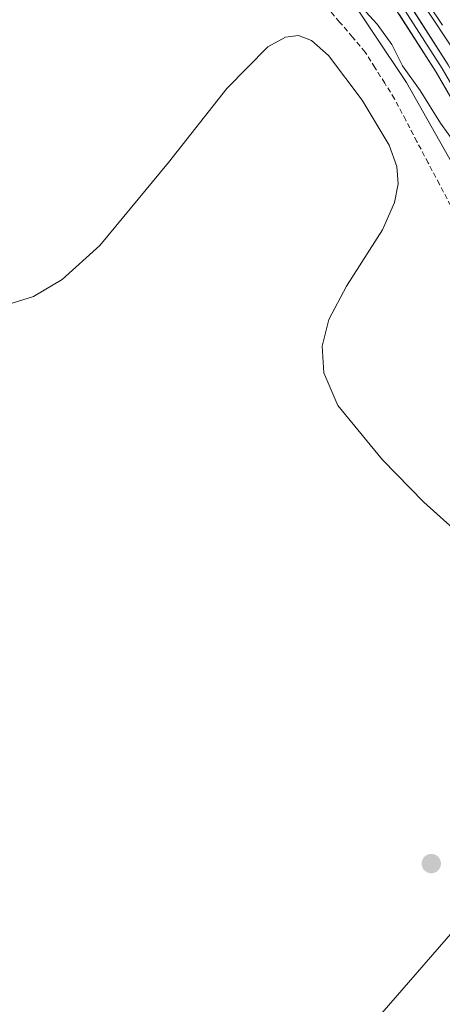
# Model space of a CAD drawing. Units: metres. Extents: x 632898 to 635495, y 4646404 to 4648766.
# Drawn here: x 634150 to 634232, y 4646822 to 4647014 of the extents above; entities that cross this region are included whole.
import ezdxf

# ---------------------------------------------------------------- set-up
doc = ezdxf.new("R2010")
doc.units = ezdxf.units.M
doc.header["$MEASUREMENT"] = 0
doc.linetypes.add('TRAZOSX2', pattern=[1.5, 1, -0.5])
for name, color, linetype, lineweight in [('Carátula', 7, 'Continuous', 5), ('Corriente artificial Cxs', 5, 'Continuous', 13), ('Corriente artificial lineal', 5, 'TRAZOSX2', 13), ('Corriente artificial superficial', 5, 'Continuous', 13), ('Cultivos herbáceos CxS', 92, 'Continuous', 0), ('Curva de nivel normal', 36, 'Continuous', 0), ('Layer 0', 7, 'Continuous', 0), ('Punto de cota en terreno', 7, 'Continuous', 0), ('Suelo desnudo CxS', 43, 'Continuous', 0)]:
    doc.layers.add(name, color=color, linetype=linetype, lineweight=lineweight)

# ---------------------------------------------------------------- blocks, each defined once
blk = doc.blocks.new('*U150')
at = {"layer": 'Cultivos herbáceos CxS', "color": 92, "linetype": 'Continuous', "lineweight": 0}
blk.add_polyline3d([(633912.1171, 4647171.5125, 242.3559), (634020.6015, 4647143.8597, 244.6977), (634124.8315, 4647109.8257, 245.6169), (634171.6285, 4647073.6647, 242.4728), (634199.2813, 4647039.6311, 246.0206), (634224.8067, 4647001.3433, 244.6034), (634280.1123, 4646903.4967, 246.6654), (634329.0361, 4646739.7105, 244.0542), (634348.1803, 4646667.3893, 243.2971), (634360.9431, 4646637.6099, 246.0792), (634365.2151, 4646593.8219, 245.5958), (634339.4663, 4646581.1931, 243.7804), (634298.7559, 4646557.6437, 243.8316), (634277.6961, 4646546.6839, 243.2807), (634263.9261, 4646541.5447, 241.747), (634252.0357, 4646539.2345, 240.8994), (634204.3757, 4646508.6755, 240.6381), (634094.0489, 4646447.2849, 239.7813), (634092.8707, 4646446.6295, 239.7187), (634087.2383, 4646449.5141, 239.2188), (634086.9469, 4646449.4725, 239.2052), (634087.2259, 4646449.6217, 239.2127), (634008.9295, 4646514.3479, 238.217)], dxfattribs=at)
blk = doc.blocks.new('5PATER')
at = {"layer": 'Carátula', "linetype": 'Continuous', "lineweight": 5}
h = blk.add_hatch(color=250, dxfattribs=at)
edge = h.paths.add_edge_path()
edge.add_ellipse((0, 0.01), major_axis=(-1.33, -1.34), ratio=0.999422, start_angle=0, end_angle=360)

msp = doc.modelspace()

# ---------------------------------------------------------------- linework, layer by layer
at = {"layer": 'Corriente artificial Cxs', "color": 5, "linetype": 'Continuous', "lineweight": 13}
msp.add_polyline3d([(634231.82, 4647012.51, 244.69), (634229.15, 4647016.46, 245.04)], dxfattribs=at)
at = {"layer": 'Corriente artificial lineal', "color": 5, "linetype": 'TRAZOSX2', "lineweight": 13}
msp.add_polyline3d([(634233.43, 4646977.35, 240.94), (634231.25, 4646981.51, 240.95), (634229.06, 4646985.67, 240.97), (634226.87, 4646989.83, 240.68), (634224.69, 4646993.99, 240.81), (634222.5, 4646998.15, 241.23), (634220.6, 4647001.19, 241.4), (634218.7, 4647004.22, 241.29), (634216.8, 4647007.26, 240.48), (634214.31, 4647010.18, 240.77), (634211.82, 4647013.09, 240.43), (634209.33, 4647016.01, 241.03)], dxfattribs=at)
at = {"layer": 'Corriente artificial superficial', "color": 5, "linetype": 'Continuous', "lineweight": 13}
msp.add_polyline3d([(634231.82, 4647012.51, 244.69), (634229.15, 4647016.46, 245.04)], dxfattribs=at)
at = {"layer": 'Cultivos herbáceos CxS', "color": 92, "linetype": 'Continuous', "lineweight": 0}
msp.add_polyline3d([(633636.14, 4647248.61, 246.88), (633650.48, 4647239.58, 247.74), (633697.28, 4647214.06, 246.7), (633769.6, 4647182.15, 242.03), (633820.65, 4647163, 242.1), (633856.81, 4647158.75, 241.35), (633888.72, 4647167.26, 241.42), (633912.12, 4647171.51, 242.36), (634020.6, 4647143.86, 244.7), (634124.83, 4647109.83, 245.62), (634171.63, 4647073.66, 242.47), (634199.28, 4647039.63, 246.02), (634224.81, 4647001.34, 244.6), (634280.11, 4646903.5, 246.67), (634329.04, 4646739.71, 244.05), (634348.18, 4646667.39, 243.3), (634360.94, 4646637.61, 246.08), (634365.22, 4646593.82, 245.6)], dxfattribs=at)
at = {"layer": 'Curva de nivel normal', "color": 36, "linetype": 'Continuous', "lineweight": 0}
for points in [[(634215.47, 4647016.66, 245), (634219.11, 4647012.68, 245), (634221.95, 4647008.72, 245), (634224.06, 4647004.6, 245), (634227.51, 4646999.77, 245), (634231.47, 4646993.4, 245), (634234.46, 4646989.26, 245), (634238.22, 4646986.82, 245), (634242.97, 4646987.62, 245), (634244.27, 4646989.41, 245), (634238.08, 4647001.17, 245), (634233.75, 4647008.1, 245), (634228.7, 4647015.62, 0)], [(634233.9, 4646914.5, 240), (634228.21, 4646919.66, 240), (634220.18, 4646927.86, 240), (634211.48, 4646938.47, 240), (634208.75, 4646944.83, 240), (634208.42, 4646950.01, 240), (634209.75, 4646955.22, 240), (634213.16, 4646961.72, 240), (634220.17, 4646972.68, 240), (634222.51, 4646977.94, 240), (634223.21, 4646981.63, 240), (634222.93, 4646984.97, 240), (634221.44, 4646989.12, 240), (634216.24, 4646997.86, 240), (634209.67, 4647006.56, 240), (634206.33, 4647009.51, 240), (634203.83, 4647010.46, 240), (634201.3, 4647010.17, 240), (634197.85, 4647008.24, 240), (634189.86, 4647000.15, 240), (634178.54, 4646985.75, 240), (634165.14, 4646969.61, 240), (634157.83, 4646963, 240), (634152.28, 4646959.66, 240), (634147.04, 4646958.06, 240)], [(634189.82, 4646785.4, 240), (634236.44, 4646839.07, 240)]]:
    msp.add_polyline3d(points, dxfattribs=at)
at = {"layer": 'Layer 0', "linetype": 'Continuous', "lineweight": 0}
for points in [[(634317.62, 4646813.45), (634309.1, 4646842), (634302.36, 4646859.98), (634294.68, 4646878.51), (634285.23, 4646898.94), (634264.74, 4646939.86), (634255.83, 4646956.91), (634244.09, 4646979.97), (634230.61, 4647003.35), (634213.74, 4647029.64), (634195.49, 4647060.49), (634189.58, 4647068.97), (634182.33, 4647077.2), (634178.71, 4647080.64), (634165.26, 4647090.58), (634157.3, 4647095.91), (634152.93, 4647098.35), (634131.3, 4647109.6), (634121.03, 4647114.41), (634109.51, 4647119.14), (634101.88, 4647121.71), (634051.7, 4647136.89), (634018.45, 4647147.22), (633958.45, 4647165.61)], [(634132.52, 4647112.08), (634154.24, 4647100.79), (634158.74, 4647098.27), (634166.86, 4647092.84), (634180.52, 4647082.73), (634184.33, 4647079.12), (634191.76, 4647070.68), (634197.76, 4647062.07), (634216.09, 4647031.09), (634232.97, 4647004.78), (634246.52, 4646981.28), (634258.29, 4646958.18), (634267.2, 4646941.11), (634287.72, 4646900.14), (634297.21, 4646879.62), (634301.69, 4646868.82), (634304.92, 4646861.04), (634311.61, 4646842.84), (634320.16, 4646814.17)], [(634214.92, 4647030.37), (634231.79, 4647004.07), (634245.31, 4646980.63), (634251.19, 4646969.08), (634257.06, 4646957.55), (634261.52, 4646949.02), (634265.97, 4646940.49), (634286.48, 4646899.54), (634295.95, 4646879.07), (634298.19, 4646873.67), (634302.03, 4646864.4), (634303.64, 4646860.51), (634306.99, 4646851.41), (634310.36, 4646842.42), (634314.63, 4646828.09), (634318.89, 4646813.81)]]:
    msp.add_lwpolyline(points, dxfattribs=at)
for points in [[(634225.74, 4647016.06, 246.04), (634228.15, 4647012.3, 246.07), (634230.56, 4647008.54, 246), (634232.97, 4647004.78, 245.93)], [(634232.86, 4646999.45, 246.48), (634230.61, 4647003.35, 246.56), (634228.2, 4647007.11, 246.33), (634225.79, 4647010.86, 246.53), (634223.38, 4647014.62, 246.42)]]:
    msp.add_polyline3d(points, dxfattribs=at)
at = {"layer": 'Suelo desnudo CxS', "color": 43, "linetype": 'Continuous', "lineweight": 0}
for points in [[(633636.14, 4647248.61, 246.88), (633650.48, 4647239.58, 247.74), (633697.28, 4647214.06, 246.7), (633769.6, 4647182.15, 242.03), (633820.65, 4647163, 242.1), (633856.81, 4647158.75, 241.35), (633888.72, 4647167.26, 241.42), (633912.12, 4647171.51, 242.36), (634020.6, 4647143.86, 244.7), (634124.83, 4647109.83, 245.62), (634171.63, 4647073.66, 242.47), (634199.28, 4647039.63, 246.02), (634224.81, 4647001.34, 244.6), (634280.11, 4646903.5, 246.67), (634329.04, 4646739.71, 244.05), (634348.18, 4646667.39, 243.3), (634360.94, 4646637.61, 246.08), (634365.22, 4646593.82, 245.6)], [(634329.04, 4646739.71, 244.05), (634280.11, 4646903.5, 246.67), (634224.81, 4647001.34, 244.6), (634199.28, 4647039.63, 246.02), (634171.63, 4647073.66, 242.47), (634124.83, 4647109.83, 245.62), (634020.6, 4647143.86, 244.7), (633912.12, 4647171.51, 242.36)]]:
    msp.add_polyline3d(points, dxfattribs=at)

# ---------------------------------------------------------------- block references
at = {"layer": 'Cultivos herbáceos CxS', "color": 92, "linetype": 'Continuous', "lineweight": 0}
msp.add_blockref('*U150', (0, 0), dxfattribs=at)
at = {"layer": 'Punto de cota en terreno', "linetype": 'Continuous', "lineweight": 0}
msp.add_blockref('5PATER', (634229.66, 4646849.3, 239.98), dxfattribs=at)

doc.saveas('drawing.dxf')
